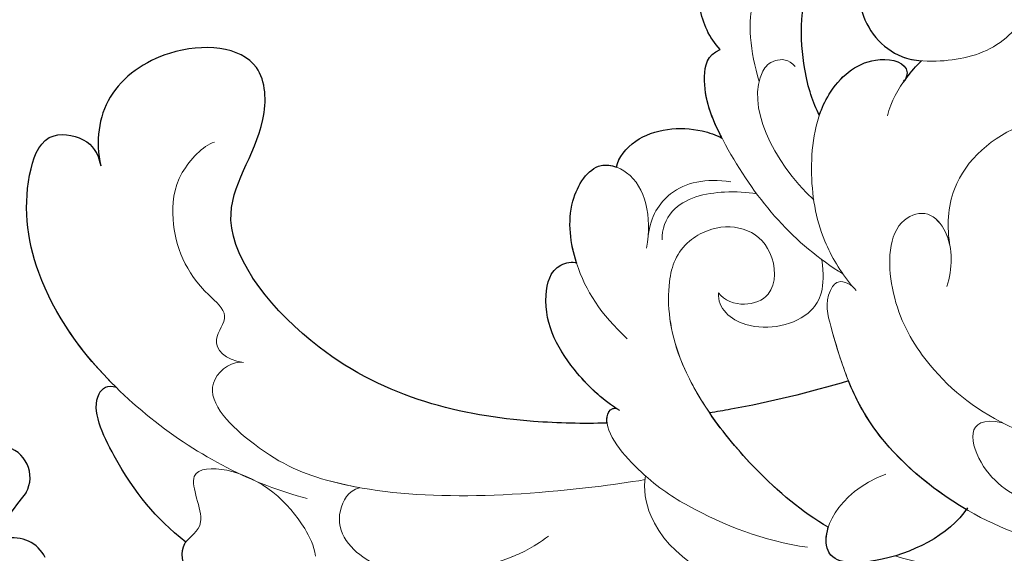
# Model space of a CAD drawing. Units: millimetres. Extents: x -83 to 4957, y 545 to 1733.
# Drawn here: x 498 to 550, y 1214 to 1243 of the extents above; entities that cross this region are included whole.
import ezdxf

# ---------------------------------------------------------------- set-up
doc = ezdxf.new("R2010")
doc.units = ezdxf.units.MM
doc.linetypes.add('HIDDEN', pattern=[9.525, 6.35, -3.175])
doc.layers.add('A-04.尺寸標註', color=4, linetype='Continuous')
doc.layers.add('H-08.木作(細線)', color=8, linetype='Continuous')
doc.layers.add('HK detail1', color=8, linetype='Continuous', lineweight=5)
doc.layers.add('HK detail2', color=8, linetype='Continuous', lineweight=0)
doc.styles.add('新細明體', font='PMingLiU.ttf')
doc.dimstyles.new('4', dxfattribs={"dimtxt": 10, "dimasz": 3, "dimexe": 1.5, "dimexo": 1.5, "dimgap": 1.2, "dimtad": 2, "dimdec": 0, "dimtxsty": '新細明體', "dimblk": 'ARCHTICK', "dimcen": 5, "dimclrd": 8, "dimclre": 8, "dimclrt": 4, "dimadec": 0, "dimazin": 0, "dimtfac": 1, "dimtdec": 0, "dimtix": 1, "dimtmove": 2, "dimatfit": 3, "dimldrblk": 'OPEN90', "dimfxl": 1.25, "dimlwd": 9, "dimlwe": 9, "dimarcsym": 0})

# ---------------------------------------------------------------- blocks, each defined once
blk = doc.blocks.new('SE-21102')
for points, knots in [([(245.065, -19.678), (246.355, -19.648), (248.999, -19.891), (251.212, -23.37), (250.606, -24.275), (250.593, -24.294)], [0.418534, 0.418534, 0.418534, 0.418534, 4.449116, 8.550107, 8.63925, 8.63925, 8.63925, 8.63925]), ([(208.911, -26.136), (209.88, -24.65), (213.116, -23.081), (216.474, -23.122), (216.482, -24.606), (216.327, -25.092)], [0, 0, 0, 0, 5.518015, 8.799974, 10.178879, 10.178879, 10.178879, 10.178879]), ([(250.593, -24.294), (252.244, -25.64), (253.811, -27.484), (255.896, -31.863), (254.743, -32.743), (254.304, -32.562)], [0, 0, 0, 0, 5.936206, 9.128394, 10.285939, 10.285939, 10.285939, 10.285939]), ([(216.327, -25.092), (217.71, -25.908), (219.855, -27.67), (221.927, -30.13), (222.653, -31.193)], [33.6148, 33.6148, 33.6148, 33.6148, 38.701397, 42.226682, 42.226682, 42.226682, 42.226682]), ([(208.973, -26.044), (210.922, -27.182), (213.561, -29.494), (214.866, -31.957), (215.249, -32.903)], [12.155201, 12.155201, 12.155201, 12.155201, 18.248978, 21.573955, 21.573955, 21.573955, 21.573955]), ([(228.127, -30.652), (228.141, -30.767), (228.138, -31.078), (227.969, -31.403), (227.703, -31.457), (227.633, -31.436)], [12.056587, 12.056587, 12.056587, 12.056587, 12.396481, 13.011332, 13.188816, 13.188816, 13.188816, 13.188816]), ([(228.127, -30.652), (229.412, -30.614), (234.403, -30.718), (242.594, -32.544), (249.909, -41.454), (246.201, -45.663), (246.363, -50.633), (251.165, -51.089), (255.097, -48.341), (255.405, -45.69), (255.126, -44.372)], [186.740329, 186.740329, 186.740329, 186.740329, 190.847248, 202.486365, 210.280203, 216.709121, 219.923847, 225.042945, 228.819909, 232.473256, 232.473256, 232.473256, 232.473256]), ([(215.249, -32.903), (217.35, -32.276), (219.835, -31.677), (222.279, -31.253), (222.653, -31.193)], [172.956421, 172.956421, 172.956421, 172.956421, 179.63701, 180.848454, 180.848454, 180.848454, 180.848454]), ([(227.633, -31.436), (228.456, -31.976), (230.177, -33.622), (231.795, -36.367), (231.077, -39.099), (229.977, -39.288), (229.738, -39.195)], [0.189249, 0.189249, 0.189249, 0.189249, 2.912072, 7.385251, 9.113274, 9.927024, 9.927024, 9.927024, 9.927024]), ([(254.304, -32.562), (256.099, -34.33), (258.784, -38.025), (259.376, -43.186), (258.123, -46.333), (255.678, -45.865), (255.214, -44.898), (255.126, -44.372)], [11.79505, 11.79505, 11.79505, 11.79505, 18.886824, 24.402214, 26.747563, 28.418634, 29.918477, 29.918477, 29.918477, 29.918477]), ([(229.753, -39.2), (230.074, -40.215), (230.388, -42.315), (228.959, -44.551), (227.898, -44.413), (227.628, -44.313)], [4.875851, 4.875851, 4.875851, 4.875851, 8.123503, 10.723555, 11.670092, 11.670092, 11.670092, 11.670092]), ([(227.628, -44.313), (227.526, -44.824), (226.356, -46.295), (223.806, -46.561), (222.32, -46.03), (221.997, -45.857)], [0, 0, 0, 0, 1.824955, 5.251014, 6.340289, 6.340289, 6.340289, 6.340289]), ([(221.997, -45.857), (222.528, -46.882), (223.17, -48.498), (222.787, -50.308), (222.099, -50.591)], [27.885092, 27.885092, 27.885092, 27.885092, 31.306778, 32.971497, 32.971497, 32.971497, 32.971497]), ([(216.808, -47.076), (217.144, -47.751), (217.812, -49.722), (217.988, -54.898), (214.417, -57.809), (211.408, -56.646), (211.233, -54.753), (211.981, -55.002)], [88.243631, 88.243631, 88.243631, 88.243631, 90.963354, 95.155957, 98.407495, 99.115379, 100.429166, 100.429166, 100.429166, 100.429166]), ([(216.808, -47.076), (216.674, -47.462), (216.076, -48.769), (214.393, -50.329), (212.109, -49.954), (212.095, -49.163), (212.335, -48.839)], [9.320622, 9.320622, 9.320622, 9.320622, 10.44248, 13.214231, 14.890185, 15.531296, 15.531296, 15.531296, 15.531296]), ([(212.293, -48.899), (212.245, -48.964), (211.965, -49.342), (211.646, -49.704), (211.362, -49.986)], [2.042689, 2.042689, 2.042689, 2.042689, 2.284634, 3.446656, 3.446656, 3.446656, 3.446656]), ([(211.981, -55.002), (212.068, -55.043), (212.845, -55.426), (214.575, -54.75), (214.787, -52.184), (213.172, -50.297), (211.723, -50.016), (211.362, -49.986)], [8.692952, 8.692952, 8.692952, 8.692952, 8.971898, 11.208845, 12.934107, 16.306186, 17.393977, 17.393977, 17.393977, 17.393977]), ([(222.099, -50.591), (222.687, -51.214), (223.528, -53.179), (223.38, -56.713), (221.106, -57.361), (220.785, -57.212)], [0, 0, 0, 0, 2.547028, 6.764348, 8.044145, 8.044145, 8.044145, 8.044145])]:
    blk.add_open_spline(points, degree=3, knots=knots)
at = {"layer": 'HK detail1'}
for points, knots in [([(189.944, -24.876), (192.137, -23.252), (195.392, -20.841), (199.993, -21.702), (203.443, -19.799), (207.179, -18.513), (211.928, -19.319), (212.752, -20.884), (212.764, -21.369)], [0, 0, 0, 0, 7.750795, 11.505073, 13.003067, 19.327768, 23.459004, 24.606053, 24.606053, 24.606053, 24.606053]), ([(244.664, -19.691), (246.082, -19.632), (248.886, -19.714), (251.212, -23.37), (250.606, -24.275), (250.593, -24.294)], [0, 0, 0, 0, 4.449116, 8.550107, 8.63925, 8.63925, 8.63925, 8.63925]), ([(212.764, -21.369), (212.82, -21.36), (215.352, -20.972), (219.645, -20.674), (225.636, -23.884), (226.21, -27.142), (226.07, -27.83)], [1.742839, 1.742839, 1.742839, 1.742839, 1.900268, 8.782729, 15.972729, 18.112251, 18.112251, 18.112251, 18.112251]), ([(241.332, -27.198), (241.918, -27.056), (242.989, -25.125), (239.515, -21.565), (235.512, -22.602), (233.188, -23.519), (233.143, -23.537)], [0, 0, 0, 0, 1.220851, 4.218999, 11.787891, 11.936512, 11.936512, 11.936512, 11.936512]), ([(250.593, -24.294), (252.244, -25.64), (253.811, -27.484), (255.896, -31.863), (254.743, -32.743), (254.304, -32.562)], [0, 0, 0, 0, 5.936206, 9.128394, 10.285939, 10.285939, 10.285939, 10.285939]), ([(194.583, -27.481), (194.931, -27.033), (198.911, -25.091), (204.301, -25.52), (208.464, -27.895), (209.138, -31.137), (207.044, -30.671)], [0, 0, 0, 0, 3.257471, 11.337864, 15.909265, 20.666745, 20.666745, 20.666745, 20.666745]), ([(241.327, -27.21), (241.938, -27.32), (243.99, -27.786), (246.658, -28.964), (250.2, -32.502), (248.055, -34.017), (247.51, -33.886)], [27.201105, 27.201105, 27.201105, 27.201105, 29.130449, 33.942376, 37.582327, 39.349205, 39.349205, 39.349205, 39.349205]), ([(226.07, -27.83), (226.144, -27.897), (227.114, -28.782), (228.51, -30.362), (227.949, -31.441), (227.61, -31.47), (227.459, -31.325)], [9.323594, 9.323594, 9.323594, 9.323594, 9.563229, 12.396481, 13.011332, 13.320924, 13.320924, 13.320924, 13.320924]), ([(207.044, -30.671), (207.076, -30.687), (208.845, -31.598), (211.217, -33.661), (213.172, -37.487), (213.161, -41.366), (210.965, -42.08), (210.102, -41.047), (209.881, -40.324), (209.834, -40.053)], [12.264308, 12.264308, 12.264308, 12.264308, 12.368652, 18.027604, 21.953245, 25.626142, 27.059171, 28.429322, 29.217518, 29.217518, 29.217518, 29.217518]), ([(228.127, -30.652), (229.412, -30.614), (234.403, -30.718), (242.594, -32.544), (249.909, -41.454), (246.201, -45.663), (246.363, -50.633), (251.165, -51.089), (255.097, -48.341), (255.405, -45.69), (255.126, -44.372)], [186.740329, 186.740329, 186.740329, 186.740329, 190.847248, 202.486365, 210.280203, 216.709121, 219.923847, 225.042945, 228.819909, 232.473256, 232.473256, 232.473256, 232.473256]), ([(215.249, -32.903), (217.35, -32.276), (219.835, -31.677), (222.279, -31.253), (222.653, -31.193)], [172.956421, 172.956421, 172.956421, 172.956421, 179.63701, 180.848454, 180.848454, 180.848454, 180.848454]), ([(222.653, -31.193), (223.3, -32.139), (224.639, -34.546), (225.078, -37.922), (224.323, -40.073), (221.945, -41.492), (219.248, -40.874), (219.031, -37.498), (220.836, -36.809), (221.871, -37.185), (222.186, -37.605)], [42.226682, 42.226682, 42.226682, 42.226682, 45.36558, 49.86115, 52.913451, 54.075282, 58.234811, 60.419109, 61.753872, 63.205686, 63.205686, 63.205686, 63.205686]), ([(227.459, -31.325), (228.365, -31.89), (230.143, -33.563), (231.795, -36.367), (231.077, -39.099), (229.977, -39.288), (229.738, -39.195)], [0, 0, 0, 0, 2.912072, 7.385251, 9.113274, 9.927024, 9.927024, 9.927024, 9.927024]), ([(215.249, -32.903), (215.608, -33.792), (216.062, -35.282), (216.575, -37.236), (215.796, -38.429), (215.033, -38.042), (214.847, -37.731)], [21.573955, 21.573955, 21.573955, 21.573955, 24.698, 26.445279, 26.956467, 27.761752, 27.761752, 27.761752, 27.761752]), ([(254.304, -32.562), (256.099, -34.33), (258.784, -38.025), (259.376, -43.186), (258.123, -46.333), (255.678, -45.865), (255.214, -44.898), (255.126, -44.372)], [11.79505, 11.79505, 11.79505, 11.79505, 18.886824, 24.402214, 26.747563, 28.418634, 29.918477, 29.918477, 29.918477, 29.918477]), ([(247.51, -33.886), (248.514, -34.027), (249.412, -34.993), (248.092, -36.409), (250.463, -38.321), (251.438, -40.736), (251.21, -43.863), (249.672, -45.437), (249.061, -45.651)], [0, 0, 0, 0, 1.794013, 3.194923, 4.566025, 9.19448, 11.636628, 13.665423, 13.665423, 13.665423, 13.665423]), ([(222.186, -37.605), (222.238, -36.765), (220.574, -35.333), (217.181, -36.049), (216.473, -37.855), (216.668, -39.367)], [0, 0, 0, 0, 2.199019, 5.315165, 7.217406, 7.217406, 7.217406, 7.217406]), ([(215.088, -37.991), (215.689, -38.731), (216.868, -40.701), (217.422, -44.071), (216.897, -48.007), (214.393, -50.329), (212.109, -49.954), (212.095, -49.163), (212.335, -48.839)], [0, 0, 0, 0, 2.692197, 6.603705, 10.44248, 13.214231, 14.890185, 15.531296, 15.531296, 15.531296, 15.531296]), ([(215.554, -38.612), (215.629, -38.659), (218.296, -40.33), (221.086, -43.673), (223.2, -48.355), (222.787, -50.308), (222.099, -50.591)], [17.818257, 17.818257, 17.818257, 17.818257, 18.089557, 27.483165, 31.306778, 32.971497, 32.971497, 32.971497, 32.971497]), ([(229.753, -39.2), (230.074, -40.215), (230.388, -42.315), (228.959, -44.551), (227.898, -44.413), (227.628, -44.313)], [4.875851, 4.875851, 4.875851, 4.875851, 8.123503, 10.723555, 11.670092, 11.670092, 11.670092, 11.670092]), ([(227.628, -44.313), (227.526, -44.824), (226.356, -46.295), (223.806, -46.561), (222.32, -46.03), (221.997, -45.857)], [0, 0, 0, 0, 1.824955, 5.251014, 6.340289, 6.340289, 6.340289, 6.340289]), ([(216.808, -47.076), (217.144, -47.751), (217.812, -49.722), (217.988, -54.898), (214.417, -57.809), (211.408, -56.646), (211.233, -54.753), (211.981, -55.002)], [88.243631, 88.243631, 88.243631, 88.243631, 90.963354, 95.155957, 98.407495, 99.115379, 100.429166, 100.429166, 100.429166, 100.429166]), ([(212.293, -48.899), (212.245, -48.964), (211.965, -49.342), (211.646, -49.704), (211.362, -49.986)], [2.042689, 2.042689, 2.042689, 2.042689, 2.284634, 3.446656, 3.446656, 3.446656, 3.446656]), ([(211.981, -55.002), (212.068, -55.043), (212.845, -55.426), (214.575, -54.75), (214.787, -52.184), (212.968, -50.059), (210.069, -49.882), (207.238, -50.434), (204.861, -53.41), (205.408, -57.265), (207.219, -59.463), (209.155, -60.323), (210.738, -59.992), (211.082, -59.64)], [8.692952, 8.692952, 8.692952, 8.692952, 8.971898, 11.208845, 12.934107, 16.306186, 18.173611, 21.561757, 24.699654, 28.305278, 31.985347, 34.209085, 35.211722, 35.211722, 35.211722, 35.211722]), ([(222.099, -50.591), (222.687, -51.214), (223.528, -53.179), (223.38, -56.713), (221.106, -57.361), (220.785, -57.212)], [0, 0, 0, 0, 2.547028, 6.764348, 8.044145, 8.044145, 8.044145, 8.044145])]:
    blk.add_open_spline(points, degree=3, knots=knots, dxfattribs=at)
blk.add_open_spline([(209.831, -40.039), (209.832, -40.044), (209.833, -40.048), (209.834, -40.053)], degree=3, dxfattribs=at)
at = {"layer": 'HK detail2'}
for points, knots in [([(189.944, -24.876), (192.137, -23.252), (195.392, -20.841), (199.993, -21.702), (203.443, -19.799), (207.179, -18.513), (211.928, -19.319), (212.752, -20.884), (212.764, -21.369)], [0, 0, 0, 0, 7.750795, 11.505073, 13.003067, 19.327768, 23.459004, 24.606053, 24.606053, 24.606053, 24.606053]), ([(244.664, -19.691), (246.082, -19.632), (248.886, -19.714), (251.65, -24.058), (249.2, -25.147), (250.901, -28.274), (247.108, -28.292), (244.647, -25.998), (243.765, -24.134), (243.667, -23.559)], [0, 0, 0, 0, 4.449116, 8.550107, 10.264792, 12.474632, 14.373439, 19.130959, 20.626549, 20.626549, 20.626549, 20.626549]), ([(210.871, -21.845), (211.542, -21.567), (214.827, -21.009), (219.645, -20.674), (225.636, -23.884), (226.21, -27.142), (226.07, -27.83)], [0, 0, 0, 0, 1.900268, 8.782729, 15.972729, 18.112251, 18.112251, 18.112251, 18.112251]), ([(241.332, -27.198), (241.918, -27.056), (242.989, -25.125), (239.515, -21.565), (234.852, -22.773), (232.154, -23.947), (231.248, -24.627)], [0, 0, 0, 0, 1.220851, 4.218999, 11.787891, 13.702239, 13.702239, 13.702239, 13.702239]), ([(183.545, -32.042), (186.187, -28.598), (192.546, -23.831), (203.901, -22.084), (210.574, -22.898), (212.786, -23.562)], [0, 0, 0, 0, 10.472799, 22.548158, 29.583839, 29.583839, 29.583839, 29.583839]), ([(208.911, -26.136), (209.88, -24.65), (213.116, -23.081), (217.396, -23.134), (215.942, -26.911), (213.259, -27.929)], [0, 0, 0, 0, 5.518015, 8.799974, 12.971998, 12.971998, 12.971998, 12.971998]), ([(196.683, -24.881), (198.904, -24.111), (205.243, -23.094), (213.986, -28.949), (215.745, -34.075), (216.575, -37.236), (215.796, -38.429), (215.033, -38.042), (214.847, -37.731)], [0, 0, 0, 0, 7.242692, 18.248978, 24.698, 26.445279, 26.956467, 27.761752, 27.761752, 27.761752, 27.761752]), ([(217.434, -24.024), (219.772, -24.347), (222.864, -25.582), (226.102, -27.635), (228.51, -30.362), (227.949, -31.441), (227.61, -31.47), (227.459, -31.325)], [0, 0, 0, 0, 6.647648, 9.563229, 12.396481, 13.011332, 13.320924, 13.320924, 13.320924, 13.320924]), ([(250.593, -24.294), (252.244, -25.64), (253.811, -27.484), (255.896, -31.863), (254.743, -32.743), (254.304, -32.562)], [0, 0, 0, 0, 5.936206, 9.128394, 10.285939, 10.285939, 10.285939, 10.285939]), ([(194.583, -27.481), (194.931, -27.033), (198.911, -25.091), (204.301, -25.52), (208.464, -27.895), (209.138, -31.137), (207.044, -30.671)], [0, 0, 0, 0, 3.257471, 11.337864, 15.909265, 20.666745, 20.666745, 20.666745, 20.666745]), ([(216.327, -25.092), (217.71, -25.908), (220.637, -28.313), (224.495, -33.433), (225.078, -37.922), (224.323, -40.073), (221.945, -41.492), (219.248, -40.874), (219.031, -37.498), (220.836, -36.809), (221.871, -37.185), (222.186, -37.605)], [33.6148, 33.6148, 33.6148, 33.6148, 38.701397, 45.36558, 49.86115, 52.913451, 54.075282, 58.234811, 60.419109, 61.753872, 63.205686, 63.205686, 63.205686, 63.205686]), ([(226.102, -27.635), (227.001, -27.485), (233.252, -26.617), (241.065, -26.494), (246.658, -28.964), (250.2, -32.502), (248.055, -34.017), (247.51, -33.886)], [13.622339, 13.622339, 13.622339, 13.622339, 15.821397, 29.130449, 33.942376, 37.582327, 39.349205, 39.349205, 39.349205, 39.349205]), ([(244.11, -26.624), (247.013, -27.387), (252.712, -30.304), (258.692, -37.221), (259.376, -43.186), (258.123, -46.333), (255.678, -45.865), (255.214, -44.898), (255.126, -44.372)], [0, 0, 0, 0, 9.463188, 18.886824, 24.402214, 26.747563, 28.418634, 29.918477, 29.918477, 29.918477, 29.918477]), ([(194.763, -31.164), (195.584, -30.268), (200.669, -28.5), (207.371, -30.316), (211.217, -33.661), (213.172, -37.487), (213.161, -41.366), (210.965, -42.08), (209.621, -40.47), (209.727, -38.895), (210.004, -37.934)], [0, 0, 0, 0, 6.243087, 12.368652, 18.027604, 21.953245, 25.626142, 27.059171, 28.429322, 31.222585, 31.222585, 31.222585, 31.222585]), ([(228.127, -30.652), (229.412, -30.614), (234.403, -30.718), (242.594, -32.544), (249.909, -41.454), (246.201, -45.663), (246.363, -50.633), (251.165, -51.089), (255.097, -48.341), (255.405, -45.69), (255.126, -44.372)], [186.740329, 186.740329, 186.740329, 186.740329, 190.847248, 202.486365, 210.280203, 216.709121, 219.923847, 225.042945, 228.819909, 232.473256, 232.473256, 232.473256, 232.473256]), ([(215.249, -32.903), (217.35, -32.276), (219.835, -31.677), (222.279, -31.253), (222.653, -31.193)], [172.956421, 172.956421, 172.956421, 172.956421, 179.63701, 180.848454, 180.848454, 180.848454, 180.848454]), ([(227.459, -31.325), (228.365, -31.89), (230.143, -33.563), (231.795, -36.367), (231.077, -39.099), (229.977, -39.288), (229.738, -39.195)], [0, 0, 0, 0, 2.912072, 7.385251, 9.113274, 9.927024, 9.927024, 9.927024, 9.927024]), ([(247.51, -33.886), (248.514, -34.027), (249.412, -34.993), (248.092, -36.409), (250.463, -38.321), (251.438, -40.736), (251.21, -43.863), (249.672, -45.437), (249.061, -45.651)], [0, 0, 0, 0, 1.794013, 3.194923, 4.566025, 9.19448, 11.636628, 13.665423, 13.665423, 13.665423, 13.665423]), ([(227.051, -35.143), (228.463, -36.493), (229.808, -38.459), (230.391, -42.311), (228.817, -44.773), (226.171, -43.86), (225.736, -41.675), (226.014, -39.996)], [0, 0, 0, 0, 4.861728, 8.123503, 10.723555, 12.343543, 16.503513, 16.503513, 16.503513, 16.503513]), ([(222.186, -37.605), (222.238, -36.765), (220.574, -35.333), (217.181, -36.049), (216.473, -37.855), (216.668, -39.367)], [0, 0, 0, 0, 2.199019, 5.315165, 7.217406, 7.217406, 7.217406, 7.217406]), ([(215.088, -37.991), (215.689, -38.731), (216.868, -40.701), (217.422, -44.071), (216.897, -48.007), (214.393, -50.329), (212.109, -49.954), (212.095, -49.163), (212.335, -48.839)], [0, 0, 0, 0, 2.692197, 6.603705, 10.44248, 13.214231, 14.890185, 15.531296, 15.531296, 15.531296, 15.531296]), ([(215.554, -38.612), (215.629, -38.659), (218.296, -40.33), (221.086, -43.673), (223.2, -48.355), (222.787, -50.308), (222.099, -50.591)], [17.818257, 17.818257, 17.818257, 17.818257, 18.089557, 27.483165, 31.306778, 32.971497, 32.971497, 32.971497, 32.971497]), ([(209.831, -40.039), (210.024, -41.146), (209.85, -44.01), (206.648, -46.722), (202.797, -47.28), (199.487, -46.295), (199.067, -48.525), (201.178, -50.439), (203.609, -50.642), (204.869, -50.007), (205.211, -49.834)], [0, 0, 0, 0, 3.024371, 8.171843, 11.398128, 14.218802, 15.617774, 17.980792, 21.03011, 22.16848, 22.16848, 22.16848, 22.16848]), ([(225.188, -40.436), (225.21, -40.988), (224.634, -42.534), (222.222, -43.078), (220.683, -42.978), (220.143, -42.882)], [0, 0, 0, 0, 1.627309, 4.489851, 6.17266, 6.17266, 6.17266, 6.17266]), ([(225.934, -40.666), (225.806, -41.675), (224.76, -43.354), (222.859, -43.722), (221.52, -43.531)], [0, 0, 0, 0, 2.417858, 5.587398, 5.587398, 5.587398, 5.587398]), ([(217.108, -42.558), (219.323, -44.634), (220.943, -48.117), (219.349, -50.082), (218.414, -50.095), (218.101, -49.677)], [0, 0, 0, 0, 8.493827, 9.696981, 10.738355, 10.738355, 10.738355, 10.738355]), ([(227.628, -44.313), (227.526, -44.824), (226.356, -46.295), (223.806, -46.561), (222.32, -46.03), (221.997, -45.857)], [0, 0, 0, 0, 1.824955, 5.251014, 6.340289, 6.340289, 6.340289, 6.340289]), ([(216.808, -47.076), (217.144, -47.751), (217.812, -49.722), (217.988, -54.898), (214.417, -57.809), (211.408, -56.646), (211.233, -54.753), (211.981, -55.002)], [88.243631, 88.243631, 88.243631, 88.243631, 90.963354, 95.155957, 98.407495, 99.115379, 100.429166, 100.429166, 100.429166, 100.429166]), ([(213.181, -47.044), (212.981, -47.832), (212.429, -48.815), (211.646, -49.704), (211.362, -49.986)], [0, 0, 0, 0, 2.284634, 3.446656, 3.446656, 3.446656, 3.446656]), ([(220.018, -48.887), (220.48, -50.487), (220.887, -53.659), (217.901, -57.558), (215.702, -58.708), (212.764, -58.598), (211.052, -57.018), (210.286, -54.955), (211.399, -54.844)], [0, 0, 0, 0, 4.370556, 9.193429, 12.542413, 13.790031, 13.992273, 14.722751, 14.722751, 14.722751, 14.722751]), ([(216.194, -59.153), (215.319, -59.424), (212.948, -59.513), (210.618, -57.981), (210.086, -55.313), (211.545, -54.686), (212.607, -55.519), (214.575, -54.75), (214.787, -52.184), (212.968, -50.059), (210.069, -49.882), (207.238, -50.434), (204.861, -53.41), (205.408, -57.265), (207.219, -59.463), (209.155, -60.323), (210.738, -59.992), (211.082, -59.64)], [0, 0, 0, 0, 2.383248, 5.879337, 7.493481, 8.109433, 8.971898, 11.208845, 12.934107, 16.306186, 18.173611, 21.561757, 24.699654, 28.305278, 31.985347, 34.209085, 35.211722, 35.211722, 35.211722, 35.211722]), ([(222.099, -50.591), (222.687, -51.214), (223.528, -53.179), (223.376, -56.808), (220.479, -57.519), (220.423, -56.474), (220.67, -56.111)], [0, 0, 0, 0, 2.547028, 6.764348, 8.258876, 9.299984, 9.299984, 9.299984, 9.299984])]:
    blk.add_open_spline(points, degree=3, knots=knots, dxfattribs=at)
blk = doc.blocks.new('SE-21128L-d')
at = {"layer": 'H-08.木作(細線)'}
for centre, radius, start, end in [((-32.22, -25.715), 1.865, 181.2174, 259.582), ((-49.04, -1.058), 31.755, 297.0464, 303.0808), ((-33.593, -30.686), 1.682, 126.8031, 234.1035)]:
    blk.add_arc(centre, radius, start, end, dxfattribs=at)
blk = doc.blocks.new('_ArchTick')
at = {"color": 0, "linetype": 'ByBlock', "const_width": 0.15}
blk.add_lwpolyline([(-0.5, -0.5), (0.5, 0.5)], dxfattribs=at)
blk = doc.blocks.new('*D63')
at = {"layer": 'A-04.尺寸標註', "color": 8, "linetype": 'HIDDEN', "lineweight": 9, "ltscale": 0.4, "transparency": 16777216}
for p, q in [((111.576, 1235.604), (111.576, 1371.615)), ((1402.275, 1235.604), (1402.275, 1371.615))]:
    blk.add_line(p, q, dxfattribs=at)
at = {"layer": 'A-04.尺寸標註', "color": 8, "lineweight": 9, "ltscale": 0.4, "transparency": 16777216}
blk.add_line((111.576, 1370.115), (1402.275, 1370.115), dxfattribs=at)
at = {"layer": 'DEFPOINTS', "color": 0, "ltscale": 0.4, "transparency": 16777216}
for p in [(1402.275, 1370.115), (111.576, 1234.104), (1402.275, 1234.104)]:
    blk.add_point(p, dxfattribs=at)
at = {"layer": 'A-04.尺寸標註', "color": 8, "lineweight": 9, "ltscale": 0.4, "transparency": 16777216, "xscale": 3, "yscale": 3, "zscale": 3, "rotation": 180}
blk.add_blockref('_ArchTick', (111.576, 1370.115), dxfattribs=at)
at = {"layer": 'A-04.尺寸標註', "color": 8, "lineweight": 9, "ltscale": 0.4, "transparency": 16777216, "xscale": 3, "yscale": 3, "zscale": 3}
blk.add_blockref('_ArchTick', (1402.275, 1370.115), dxfattribs=at)
at = {"layer": 'A-04.尺寸標註', "color": 4, "ltscale": 0.4, "transparency": 16777216, "insert": (756.926, 1376.948), "char_height": 10, "attachment_point": 5, "style": '新細明體'}
blk.add_mtext('1291', dxfattribs=at)
blk = doc.blocks.new('_Open90')
at = {"color": 0, "linetype": 'ByBlock', "lineweight": -2}
for p, q in [((-0.5, 0.5), (0, 0)), ((0, 0), (-1, 0)), ((0, 0), (-0.5, -0.5))]:
    blk.add_line(p, q, dxfattribs=at)
blk = doc.blocks.new('*D64')
at = {"layer": 'A-04.尺寸標註', "color": 8, "linetype": 'HIDDEN', "lineweight": 9, "ltscale": 0.4, "transparency": 16777216}
for p, q in [((758.066, 1322.817), (66.963, 1322.817)), ((266.145, 1084.492), (66.963, 1084.492))]:
    blk.add_line(p, q, dxfattribs=at)
at = {"layer": 'A-04.尺寸標註', "color": 8, "lineweight": 9, "ltscale": 0.4, "transparency": 16777216}
blk.add_line((68.463, 1322.817), (68.463, 1084.492), dxfattribs=at)
at = {"layer": 'DEFPOINTS', "color": 0, "ltscale": 0.4, "transparency": 16777216}
for p in [(759.566, 1322.817), (68.463, 1084.492), (267.645, 1084.492)]:
    blk.add_point(p, dxfattribs=at)
at = {"layer": 'A-04.尺寸標註', "color": 8, "lineweight": 9, "ltscale": 0.4, "transparency": 16777216, "xscale": 3, "yscale": 3, "zscale": 3}
for p, rotation in [((68.463, 1322.817), 90), ((68.463, 1084.492), 270)]:
    blk.add_blockref('_ArchTick', p, dxfattribs=dict(at, rotation=rotation))
at = {"layer": 'A-04.尺寸標註', "color": 4, "ltscale": 0.4, "transparency": 16777216, "insert": (61.696, 1203.654), "char_height": 10, "attachment_point": 5, "rotation": 90, "style": '新細明體'}
blk.add_mtext('238', dxfattribs=at)

msp = doc.modelspace()

# ---------------------------------------------------------------- block references
at = {"rotation": 204.5237362014998}
msp.add_blockref('SE-21128L-d', (478.92, 1176.293), dxfattribs=at)
at = {"layer": 'H-08.木作(細線)', "rotation": 180}
msp.add_blockref('SE-21102', (757.32, 1190.4), dxfattribs=at)

# ---------------------------------------------------------------- dimensions: what is measured, and where the dimension line sits
at = {"layer": 'A-04.尺寸標註', "color": 8, "ltscale": 0.4}
dim = msp.add_linear_dim(base=(1402.275, 1370.115), p1=(111.576, 1234.104), p2=(1402.275, 1234.104), dimstyle='4', dxfattribs=at)
dim.commit()
dim.dimension.update_dxf_attribs({"geometry": '*D63', "text_midpoint": (756.926, 1376.948)})
dim = msp.add_linear_dim(base=(68.463, 1084.492), p1=(759.566, 1322.817), p2=(267.645, 1084.492), angle=90, dimstyle='4', dxfattribs=at)
dim.commit()
dim.dimension.update_dxf_attribs({"geometry": '*D64', "text_midpoint": (61.696, 1203.654)})

doc.saveas('drawing.dxf')
